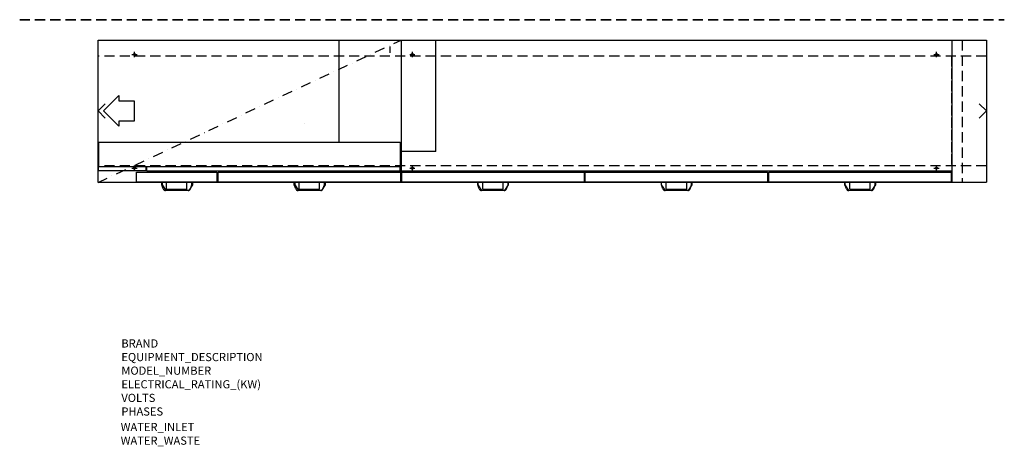
# Model space of a CAD drawing. Extents: x -4740 to 87, y -1642 to 447.
import ezdxf

# ---------------------------------------------------------------- set-up
doc = ezdxf.new("R2010")
doc.units = 0
doc.header["$LTSCALE"] = 50
doc.linetypes.add('DASHDOTX2', pattern=[2, 1, -0.5, 0, -0.5])
doc.linetypes.add('DASHEDX2', pattern=[1.5, 1, -0.5])
for name, color, linetype in [('M-3D_BLACK_PLASTIC', 251, 'CONTINUOUS'), ('M-3D_CYAN_PLASTIC', 4, 'CONTINUOUS'), ('M-EQUIP_CONTOUR', 4, 'CONTINUOUS'), ('M-EQUIP_DASHDOT', 6, 'DASHDOTX2'), ('M-EQUIP_DETAIL', 6, 'CONTINUOUS'), ('M-EQUIP_HIDDEN', 6, 'DASHEDX2'), ('M-EQUIP_LEG', 1, 'CONTINUOUS'), ('M-NODE', 7, 'CONTINUOUS')]:
    doc.layers.add(name, color=color, linetype=linetype)
doc.layers.add('M-EQUIP_MAINT', color=2, linetype='DASHEDX2', lineweight=35, plot=False)
doc.layers.add('Moffat_Notes', color=2, linetype='CONTINUOUS', plot=False)
doc.styles.get("Standard").update_dxf_attribs({"font": 'ISOCP'})

# ---------------------------------------------------------------- blocks, each defined once
blk = doc.blocks.new('EQCOL')
at = {"layer": 'M-EQUIP_LEG'}
for points in [[(-12.5, 0), (12.5, 0)], [(0, -12.5), (0, 12.5)]]:
    blk.add_lwpolyline(points, dxfattribs=at)
blk.add_circle((0, 0), 5, dxfattribs=at)

msp = doc.modelspace()

# ---------------------------------------------------------------- linework, layer by layer
at = {"layer": 'M-3D_BLACK_PLASTIC', "elevation": 840}
for points in [[(-3892.8, -348), (-3892.8, -361), (-3911.3, -390), (-4022.3, -390), (-4040.8, -361), (-4040.8, -348)], [(-3241.9, -348), (-3241.9, -361), (-3260.4, -390), (-3371.4, -390), (-3389.9, -361), (-3389.9, -348)], [(-2344.9, -348), (-2344.9, -361), (-2363.4, -390), (-2474.4, -390), (-2492.9, -361), (-2492.9, -348)], [(-1444.9, -348), (-1444.9, -361), (-1463.4, -390), (-1574.4, -390), (-1592.9, -361), (-1592.9, -348)], [(-544.9, -348), (-544.9, -361), (-563.4, -390), (-674.4, -390), (-692.9, -361), (-692.9, -348)]]:
    msp.add_lwpolyline(points, dxfattribs=at)
at = {"layer": 'M-3D_CYAN_PLASTIC', "elevation": 1319.4}
for points in [[(-4355.3, 210.4), (-4355.3, 260.4)], [(-170, 217.6), (-170, 267.6)], [(-4355.3, 150.4), (-4355.3, 200.4)], [(-170, 157.6), (-170, 207.6)], [(-170, 97.6), (-170, 147.6)], [(-4355.3, 90.4), (-4355.3, 140.4)], [(-4355.3, 30.4), (-4355.3, 80.4)], [(-170, 37.6), (-170, 87.6)], [(-4355.3, -29.6), (-4355.3, 20.4)], [(-170, -22.4), (-170, 27.6)], [(-4355.3, -89.6), (-4355.3, -39.6)], [(-170, -82.4), (-170, -32.4)], [(-170, -142.4), (-170, -92.4)], [(-4355.3, -149.6), (-4355.3, -99.6)], [(-4355.3, -209.6), (-4355.3, -159.6)], [(-170, -202.4), (-170, -152.4)], [(-4355.3, -269.6), (-4355.3, -219.6)], [(-170, -262.4), (-170, -212.4)]]:
    msp.add_lwpolyline(points, dxfattribs=at)
at = {"layer": 'M-EQUIP_CONTOUR'}
for p, q in [((-4356, 347), (-2870, 347)), ((-2870, 346), (0, 346)), ((0, 346), (0, -349)), ((-2870, -350), (-4356, -350)), ((-2870, -349), (0, -349))]:
    msp.add_line(p, q, dxfattribs=at)
at = {"layer": 'M-EQUIP_DASHDOT'}
msp.add_lwpolyline([(-4356, -350), (-2870, 347)], dxfattribs=at)
at = {"layer": 'M-EQUIP_DETAIL'}
for p, q in [((-4356, -350), (-4356, 347)), ((-3173.5, -153), (-3173.5, 347)), ((-2870, 347), (-2870, -350)), ((-170, 347), (-170, -350)), ((-3343.2, -62.3), (-3343.2, -62.3)), ((-4354, -153), (-4354, -271.8)), ((-4354, -153), (-2874, -153)), ((-2874, -153), (-2874, -271.8)), ((-2700, -198), (-2870, -198)), ((-4354, -271.8), (-2870, -271.8)), ((-4354, -293.8), (-4354, -272.8)), ((-4354, -272.8), (-4122, -272.8)), ((-4122, -272.8), (-4122, -293.8)), ((-4119, -271.8), (-4119, -293.8)), ((-2874, -293.8), (-2874, -271.8)), ((-4122, -293.8), (-4354, -293.8)), ((-4167, -348), (-4167, -299)), ((-4167, -299), (-3773, -299)), ((-4119, -293.8), (-170, -293.8)), ((-3773, -299), (-3773, -348)), ((-3767, -348), (-3767, -299)), ((-3767, -299), (-2873, -299)), ((-2873, -299), (-2873, -348)), ((-2867, -348), (-2867, -299)), ((-2867, -299), (-1073, -299)), ((-1973, -299), (-1973, -348)), ((-1967, -348), (-1967, -299)), ((-1073, -299), (-1073, -348)), ((-1067, -299), (-173, -299)), ((-1067, -348), (-1067, -299)), ((-173, -299), (-173, -348)), ((-173, -299), (-173, -348)), ((-3773, -348), (-4167, -348)), ((-4020, -348), (-4044, -348)), ((-4044, -361), (-4044, -348)), ((-4036.9, -381.9), (-4044, -361)), ((-4020, -381), (-4020, -348)), ((-3923, -384), (-4017, -384)), ((-3920, -348), (-3896, -348)), ((-3920, -381), (-3920, -348)), ((-3903.1, -381.9), (-3896, -361)), ((-3896, -361), (-3896, -348)), ((-2873, -348), (-3767, -348)), ((-3394, -361), (-3394, -348)), ((-3370, -348), (-3394, -348)), ((-3386.9, -381.9), (-3394, -361)), ((-3370, -381), (-3370, -348)), ((-3273, -384), (-3367, -384)), ((-3270, -348), (-3246, -348)), ((-3270, -381), (-3270, -348)), ((-3253.1, -381.9), (-3246, -361)), ((-3246, -361), (-3246, -348)), ((-173, -348), (-2867, -348)), ((-2494, -361), (-2494, -348)), ((-2486.9, -381.9), (-2494, -361)), ((-2470, -381), (-2470, -348)), ((-2373, -384), (-2467, -384)), ((-2370, -381), (-2370, -348)), ((-2353.1, -381.9), (-2346, -361)), ((-2346, -361), (-2346, -348)), ((-1594, -361), (-1594, -348)), ((-1586.9, -381.9), (-1594, -361)), ((-1570, -381), (-1570, -348)), ((-1473, -384), (-1567, -384)), ((-1470, -381), (-1470, -348)), ((-1453.1, -381.9), (-1446, -361)), ((-1446, -361), (-1446, -348)), ((-694, -361), (-694, -348)), ((-686.9, -381.9), (-694, -361)), ((-670, -381), (-670, -348)), ((-573, -384), (-667, -384)), ((-570, -381), (-570, -348)), ((-553.1, -381.9), (-546, -361)), ((-546, -361), (-546, -348)), ((-3914.5, -390), (-4025.5, -390)), ((-3264.5, -390), (-3375.5, -390)), ((-2364.5, -390), (-2475.5, -390)), ((-1464.5, -390), (-1575.5, -390)), ((-564.5, -390), (-675.5, -390))]:
    msp.add_line(p, q, dxfattribs=at)
for points in [[(-2700, -198), (-2700, 346)], [(-2925, 315.2), (-2925, 300), (-2925, 284.8)]]:
    msp.add_lwpolyline(points, dxfattribs=at)
msp.add_lwpolyline([(-4178.9, -50), (-4253.9, -50), (-4253.9, -75), (-4328.9, 0), (-4253.9, 75), (-4253.9, 50), (-4178.9, 50)], close=True, dxfattribs=at)
for centre, radius, start, end in [((-4025.5, -378), 12, 198.8896, 270), ((-4017, -381), 3, 180, 270), ((-3923, -381), 3, 270, 0), ((-3914.5, -378), 12, 270, 341.1104), ((-3375.5, -378), 12, 198.8896, 270), ((-3367, -381), 3, 180, 270), ((-3273, -381), 3, 270, 0), ((-3264.5, -378), 12, 270, 341.1104), ((-2475.5, -378), 12, 198.8896, 270), ((-2467, -381), 3, 180, 270), ((-2373, -381), 3, 270, 0), ((-2364.5, -378), 12, 270, 341.1104), ((-1575.5, -378), 12, 198.8896, 270), ((-1567, -381), 3, 180, 270), ((-1473, -381), 3, 270, 0), ((-1464.5, -378), 12, 270, 341.1104), ((-675.5, -378), 12, 198.8896, 270), ((-667, -381), 3, 180, 270), ((-573, -381), 3, 270, 0), ((-564.5, -378), 12, 270, 341.1104)]:
    msp.add_arc(centre, radius, start, end, dxfattribs=at)
at = {"layer": 'M-EQUIP_HIDDEN'}
for points in [[(-120, 346), (-120, -349)], [(0, 269), (-4356, 269)], [(0, -269), (-4356, -269)]]:
    msp.add_lwpolyline(points, dxfattribs=at)
at = {"layer": 'M-EQUIP_MAINT'}
msp.add_line((-4740.2, 447), (87.4, 447), dxfattribs=at)
for points in [[(-4320.6, 35.4), (-4356, 0), (-4320.6, -35.4)], [(-35.4, -35.4), (0, 0), (-35.4, 35.4)]]:
    msp.add_lwpolyline(points, dxfattribs=at)
at = {"layer": 'M-NODE'}
for p in [(-4356, 0), (0, 0)]:
    msp.add_point(p, dxfattribs=at)

# ---------------------------------------------------------------- block references
at = {"layer": 'M-EQUIP_CONTOUR'}
for p in [(-4177.5, 276.5), (-2815, 276.5), (-245, 276.5), (-4177.5, -279.5), (-2815, -279.5), (-245, -279.5)]:
    msp.add_blockref('EQCOL', p, dxfattribs=at)

# ---------------------------------------------------------------- texts
at = {"layer": 'Moffat_Notes', "true_color": 0x000000, "flags": 3}
for tag, p, s in [('BRAND', (-4241.7, -1158.7), 'Wexiodisk'), ('EQUIPMENT_DESCRIPTION', (-4241.7, -1225.4), 'OPTIFLOW RACK CONVEYOR'), ('ELECTRICAL_RATING_(KW)', (-4241.7, -1358.7), '58.1'), ('VOLTS', (-4241.7, -1425.4), '400-415'), ('PHASES', (-4241.7, -1492), '3P+N+E '), ('WATER_INLET', (-4245, -1568.1), 'Hot R1/2" + Cold R1/2"'), ('WATER_WASTE', (-4245, -1634.8), '50mm')]:
    msp.add_attdef(tag, p, s, height=40, dxfattribs=at)
at = {"layer": 'Moffat_Notes', "flags": 3}
msp.add_attdef('MODEL_NUMBER', (-4241.7, -1292), 'WD-423 OPTIFLOW', height=40, dxfattribs=at)

doc.saveas('drawing.dxf')
